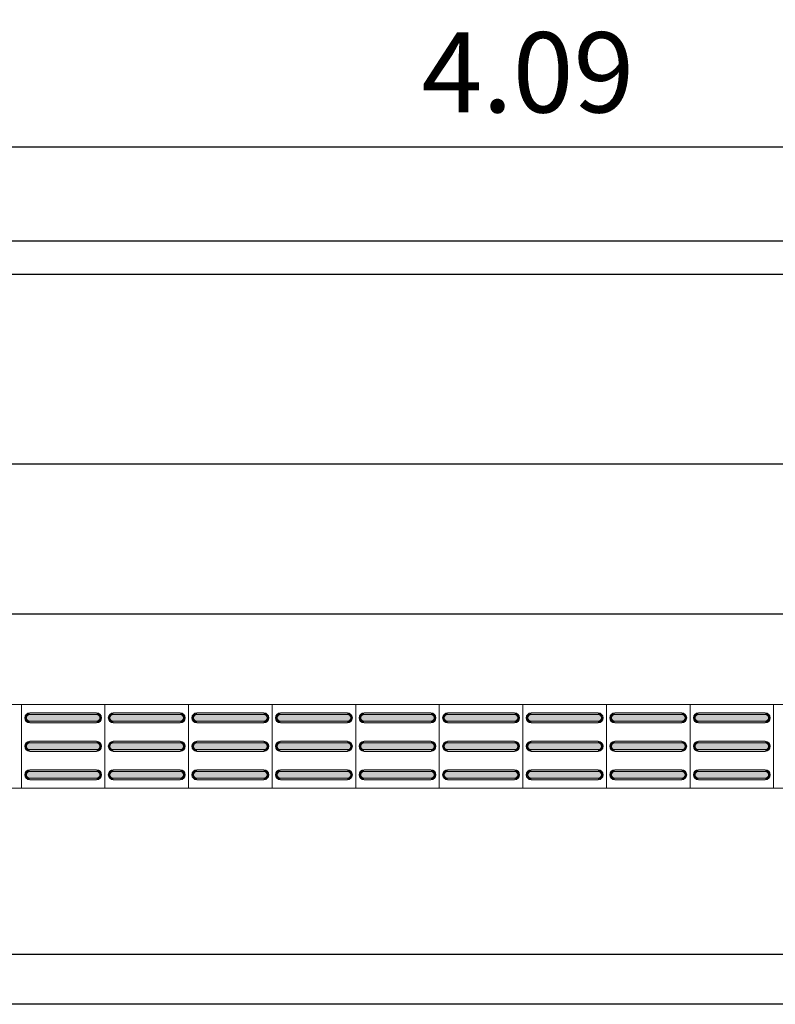
# Model space of a CAD drawing. Units: metres. Extents: x -12124 to -5162, y 1976 to 2645.
# Drawn here: x -10638 to -10636, y 2198 to 2201 of the extents above; entities that cross this region are included whole.
import ezdxf

# ---------------------------------------------------------------- set-up
doc = ezdxf.new("R2010")
doc.units = ezdxf.units.M
doc.layers.add('ARQ_COB_HTC', color=9, linetype='Continuous')
doc.layers.add('RUAS', color=4, linetype='Continuous')
doc.layers.add('Terreno', color=2, linetype='Continuous', lineweight=5)
doc.styles.add('cota100', font='arial.ttf', dxfattribs={"height": 0.24})
doc.dimstyles.new('COTA100', dxfattribs={"dimscale": 0, "dimtxt": 0.24, "dimasz": 0.12, "dimexe": 0.12, "dimexo": 0.4, "dimgap": 0.1, "dimtad": 1, "dimzin": 0, "dimdsep": 46, "dimtxsty": 'cota100', "dimblk1": 'OBLIQUE', "dimblk2": 'OBLIQUE', "dimsah": 1, "dimcen": 0.09, "dimclrd": 1, "dimclre": 1, "dimclrt": 7, "dimadec": 0, "dimazin": 0, "dimtfac": 1.5, "dimtix": 1, "dimtmove": 2, "dimatfit": 3, "dimldrblk": 'OBLIQUE', "dimfxl": 1, "dimtolj": 1, "dimtzin": 0, "dimarcsym": 0})

# ---------------------------------------------------------------- blocks, each defined once
blk = doc.blocks.new('_Oblique')
at = {"color": 0, "linetype": 'ByBlock', "lineweight": -2}
blk.add_line((-0.5, -0.5), (0.5, 0.5), dxfattribs=at)
blk = doc.blocks.new('*D359')
at = {"layer": 'ARQ_COB_HTC', "color": 1, "lineweight": -2, "transparency": 16777216}
for p, q in [((-10638.9167, 2200.5458), (-10638.9167, 2200.5485)), ((-10634.822, 2200.5458), (-10634.822, 2200.5485)), ((-10638.9167, 2200.4285), (-10634.822, 2200.4285))]:
    blk.add_line(p, q, dxfattribs=at)
at = {"layer": 'Defpoints', "color": 0, "transparency": 16777216}
for p in [(-10634.822, 2200.4285), (-10638.9167, 2200.1458), (-10634.822, 2200.1458)]:
    blk.add_point(p, dxfattribs=at)
at = {"layer": 'ARQ_COB_HTC', "color": 1, "lineweight": -2, "transparency": 16777216, "xscale": 0.12, "yscale": 0.12, "zscale": 0.12, "rotation": 180}
blk.add_blockref('_Oblique', (-10638.9167, 2200.4285), dxfattribs=at)
at = {"layer": 'ARQ_COB_HTC', "color": 1, "lineweight": -2, "transparency": 16777216, "xscale": 0.12, "yscale": 0.12, "zscale": 0.12}
blk.add_blockref('_Oblique', (-10634.822, 2200.4285), dxfattribs=at)
at = {"layer": 'ARQ_COB_HTC', "color": 7, "transparency": 16777216, "insert": (-10636.8693, 2200.651), "char_height": 0.24, "attachment_point": 5, "style": 'cota100'}
blk.add_mtext('\\A1;4.09', dxfattribs=at)
blk = doc.blocks.new('*D366')
at = {"layer": 'ARQ_COB_HTC', "color": 1, "lineweight": -2, "transparency": 16777216}
for p, q in [((-10638.9606, 2199.6458), (-10638.9606, 2199.359)), ((-10612.0938, 2199.6458), (-10612.0938, 2199.359)), ((-10612.0938, 2199.479), (-10638.9606, 2199.479))]:
    blk.add_line(p, q, dxfattribs=at)
at = {"layer": 'Defpoints', "color": 0, "transparency": 16777216}
for p in [(-10638.9606, 2200.0458), (-10612.0938, 2200.0458), (-10638.9606, 2199.479)]:
    blk.add_point(p, dxfattribs=at)
at = {"layer": 'ARQ_COB_HTC', "color": 1, "lineweight": -2, "transparency": 16777216, "xscale": 0.12, "yscale": 0.12, "zscale": 0.12, "rotation": 180}
blk.add_blockref('_Oblique', (-10638.9606, 2199.479), dxfattribs=at)
at = {"layer": 'ARQ_COB_HTC', "color": 1, "lineweight": -2, "transparency": 16777216, "xscale": 0.12, "yscale": 0.12, "zscale": 0.12}
blk.add_blockref('_Oblique', (-10612.0938, 2199.479), dxfattribs=at)
at = {"layer": 'ARQ_COB_HTC', "color": 7, "transparency": 16777216, "insert": (-10625.5272, 2199.7015), "char_height": 0.24, "attachment_point": 5, "style": 'cota100'}
blk.add_mtext('\\A1;26.87', dxfattribs=at)

msp = doc.modelspace()

# ---------------------------------------------------------------- hatches: boundary and pattern name
at = {"layer": 'Terreno'}
for points in [[(-10638.35929, 2198.70479), (-10638.35929, 2198.70979), (-10638.36795, 2198.71479), (-10638.36795, 2198.72479), (-10638.35929, 2198.7304), (-10638.35929, 2198.73479), (-10638.37015, 2198.72979), (-10638.37429, 2198.71979), (-10638.36795, 2198.70838)], [(-10638.26366, 2198.70979), (-10638.15929, 2198.70979), (-10638.15063, 2198.71479), (-10638.15063, 2198.72479), (-10638.15929, 2198.72979), (-10638.35929, 2198.72979), (-10638.36795, 2198.72479), (-10638.36795, 2198.71479), (-10638.35929, 2198.70979)], [(-10638.26366, 2198.72979), (-10638.15929, 2198.72979), (-10638.15929, 2198.73479), (-10638.35929, 2198.73479), (-10638.35929, 2198.72979)], [(-10638.15929, 2198.70479), (-10638.14843, 2198.70979), (-10638.14429, 2198.71979), (-10638.15063, 2198.7312), (-10638.15929, 2198.73479), (-10638.15929, 2198.72979), (-10638.15063, 2198.72479), (-10638.15063, 2198.71479), (-10638.15929, 2198.70919)], [(-10638.10929, 2198.70479), (-10638.10929, 2198.70979), (-10638.11795, 2198.71479), (-10638.11795, 2198.72479), (-10638.10929, 2198.7304), (-10638.10929, 2198.73479), (-10638.12015, 2198.72979), (-10638.12429, 2198.71979), (-10638.11795, 2198.70838)], [(-10638.01366, 2198.70979), (-10637.90929, 2198.70979), (-10637.90063, 2198.71479), (-10637.90063, 2198.72479), (-10637.90929, 2198.72979), (-10638.10929, 2198.72979), (-10638.11795, 2198.72479), (-10638.11795, 2198.71479), (-10638.10929, 2198.70979)], [(-10638.01366, 2198.72979), (-10637.90929, 2198.72979), (-10637.90929, 2198.73479), (-10638.10929, 2198.73479), (-10638.10929, 2198.72979)], [(-10637.90929, 2198.70479), (-10637.89843, 2198.70979), (-10637.89429, 2198.71979), (-10637.90063, 2198.7312), (-10637.90929, 2198.73479), (-10637.90929, 2198.72979), (-10637.90063, 2198.72479), (-10637.90063, 2198.71479), (-10637.90929, 2198.70919)], [(-10637.85929, 2198.70479), (-10637.85929, 2198.70979), (-10637.86795, 2198.71479), (-10637.86795, 2198.72479), (-10637.85929, 2198.7304), (-10637.85929, 2198.73479), (-10637.87015, 2198.72979), (-10637.87429, 2198.71979), (-10637.86795, 2198.70838)], [(-10637.76366, 2198.70979), (-10637.65929, 2198.70979), (-10637.65063, 2198.71479), (-10637.65063, 2198.72479), (-10637.65929, 2198.72979), (-10637.85929, 2198.72979), (-10637.86795, 2198.72479), (-10637.86795, 2198.71479), (-10637.85929, 2198.70979)], [(-10637.76366, 2198.72979), (-10637.65929, 2198.72979), (-10637.65929, 2198.73479), (-10637.85929, 2198.73479), (-10637.85929, 2198.72979)], [(-10637.65929, 2198.70479), (-10637.64843, 2198.70979), (-10637.64429, 2198.71979), (-10637.65063, 2198.7312), (-10637.65929, 2198.73479), (-10637.65929, 2198.72979), (-10637.65063, 2198.72479), (-10637.65063, 2198.71479), (-10637.65929, 2198.70919)], [(-10637.60929, 2198.70479), (-10637.60929, 2198.70979), (-10637.61795, 2198.71479), (-10637.61795, 2198.72479), (-10637.60929, 2198.7304), (-10637.60929, 2198.73479), (-10637.62015, 2198.72979), (-10637.62429, 2198.71979), (-10637.61795, 2198.70838)], [(-10637.51366, 2198.70979), (-10637.40929, 2198.70979), (-10637.40063, 2198.71479), (-10637.40063, 2198.72479), (-10637.40929, 2198.72979), (-10637.60929, 2198.72979), (-10637.61795, 2198.72479), (-10637.61795, 2198.71479), (-10637.60929, 2198.70979)], [(-10637.51366, 2198.72979), (-10637.40929, 2198.72979), (-10637.40929, 2198.73479), (-10637.60929, 2198.73479), (-10637.60929, 2198.72979)], [(-10637.40929, 2198.70479), (-10637.39843, 2198.70979), (-10637.39429, 2198.71979), (-10637.40063, 2198.7312), (-10637.40929, 2198.73479), (-10637.40929, 2198.72979), (-10637.40063, 2198.72479), (-10637.40063, 2198.71479), (-10637.40929, 2198.70919)], [(-10637.35929, 2198.70479), (-10637.35929, 2198.70979), (-10637.36795, 2198.71479), (-10637.36795, 2198.72479), (-10637.35929, 2198.7304), (-10637.35929, 2198.73479), (-10637.37015, 2198.72979), (-10637.37429, 2198.71979), (-10637.36795, 2198.70838)], [(-10637.26366, 2198.70979), (-10637.15929, 2198.70979), (-10637.15063, 2198.71479), (-10637.15063, 2198.72479), (-10637.15929, 2198.72979), (-10637.35929, 2198.72979), (-10637.36795, 2198.72479), (-10637.36795, 2198.71479), (-10637.35929, 2198.70979)], [(-10637.26366, 2198.72979), (-10637.15929, 2198.72979), (-10637.15929, 2198.73479), (-10637.35929, 2198.73479), (-10637.35929, 2198.72979)], [(-10637.15929, 2198.70479), (-10637.14843, 2198.70979), (-10637.14429, 2198.71979), (-10637.15063, 2198.7312), (-10637.15929, 2198.73479), (-10637.15929, 2198.72979), (-10637.15063, 2198.72479), (-10637.15063, 2198.71479), (-10637.15929, 2198.70919)], [(-10637.10929, 2198.70479), (-10637.10929, 2198.70979), (-10637.11795, 2198.71479), (-10637.11795, 2198.72479), (-10637.10929, 2198.7304), (-10637.10929, 2198.73479), (-10637.12015, 2198.72979), (-10637.12429, 2198.71979), (-10637.11795, 2198.70838)], [(-10637.01366, 2198.70979), (-10636.90929, 2198.70979), (-10636.90063, 2198.71479), (-10636.90063, 2198.72479), (-10636.90929, 2198.72979), (-10637.10929, 2198.72979), (-10637.11795, 2198.72479), (-10637.11795, 2198.71479), (-10637.10929, 2198.70979)], [(-10637.01366, 2198.72979), (-10636.90929, 2198.72979), (-10636.90929, 2198.73479), (-10637.10929, 2198.73479), (-10637.10929, 2198.72979)], [(-10636.90929, 2198.70479), (-10636.89843, 2198.70979), (-10636.89429, 2198.71979), (-10636.90063, 2198.7312), (-10636.90929, 2198.73479), (-10636.90929, 2198.72979), (-10636.90063, 2198.72479), (-10636.90063, 2198.71479), (-10636.90929, 2198.70919)], [(-10636.85929, 2198.70479), (-10636.85929, 2198.70979), (-10636.86795, 2198.71479), (-10636.86795, 2198.72479), (-10636.85929, 2198.7304), (-10636.85929, 2198.73479), (-10636.87015, 2198.72979), (-10636.87429, 2198.71979), (-10636.86795, 2198.70838)], [(-10636.76366, 2198.70979), (-10636.65929, 2198.70979), (-10636.65063, 2198.71479), (-10636.65063, 2198.72479), (-10636.65929, 2198.72979), (-10636.85929, 2198.72979), (-10636.86795, 2198.72479), (-10636.86795, 2198.71479), (-10636.85929, 2198.70979)], [(-10636.76366, 2198.72979), (-10636.65929, 2198.72979), (-10636.65929, 2198.73479), (-10636.85929, 2198.73479), (-10636.85929, 2198.72979)], [(-10636.65929, 2198.70479), (-10636.64843, 2198.70979), (-10636.64429, 2198.71979), (-10636.65063, 2198.7312), (-10636.65929, 2198.73479), (-10636.65929, 2198.72979), (-10636.65063, 2198.72479), (-10636.65063, 2198.71479), (-10636.65929, 2198.70919)], [(-10636.60929, 2198.70479), (-10636.60929, 2198.70979), (-10636.61795, 2198.71479), (-10636.61795, 2198.72479), (-10636.60929, 2198.7304), (-10636.60929, 2198.73479), (-10636.62015, 2198.72979), (-10636.62429, 2198.71979), (-10636.61795, 2198.70838)], [(-10636.51366, 2198.70979), (-10636.40929, 2198.70979), (-10636.40063, 2198.71479), (-10636.40063, 2198.72479), (-10636.40929, 2198.72979), (-10636.60929, 2198.72979), (-10636.61795, 2198.72479), (-10636.61795, 2198.71479), (-10636.60929, 2198.70979)], [(-10636.51366, 2198.72979), (-10636.40929, 2198.72979), (-10636.40929, 2198.73479), (-10636.60929, 2198.73479), (-10636.60929, 2198.72979)], [(-10636.40929, 2198.70479), (-10636.39843, 2198.70979), (-10636.39429, 2198.71979), (-10636.40063, 2198.7312), (-10636.40929, 2198.73479), (-10636.40929, 2198.72979), (-10636.40063, 2198.72479), (-10636.40063, 2198.71479), (-10636.40929, 2198.70919)], [(-10636.35929, 2198.70479), (-10636.35929, 2198.70979), (-10636.36795, 2198.71479), (-10636.36795, 2198.72479), (-10636.35929, 2198.7304), (-10636.35929, 2198.73479), (-10636.37015, 2198.72979), (-10636.37429, 2198.71979), (-10636.36795, 2198.70838)], [(-10636.26366, 2198.70979), (-10636.15929, 2198.70979), (-10636.15063, 2198.71479), (-10636.15063, 2198.72479), (-10636.15929, 2198.72979), (-10636.35929, 2198.72979), (-10636.36795, 2198.72479), (-10636.36795, 2198.71479), (-10636.35929, 2198.70979)], [(-10636.26366, 2198.72979), (-10636.15929, 2198.72979), (-10636.15929, 2198.73479), (-10636.35929, 2198.73479), (-10636.35929, 2198.72979)], [(-10636.15929, 2198.70479), (-10636.14843, 2198.70979), (-10636.14429, 2198.71979), (-10636.15063, 2198.7312), (-10636.15929, 2198.73479), (-10636.15929, 2198.72979), (-10636.15063, 2198.72479), (-10636.15063, 2198.71479), (-10636.15929, 2198.70919)], [(-10638.26366, 2198.70479), (-10638.15929, 2198.70479), (-10638.15929, 2198.70979), (-10638.35929, 2198.70979), (-10638.35929, 2198.70479)], [(-10638.01366, 2198.70479), (-10637.90929, 2198.70479), (-10637.90929, 2198.70979), (-10638.10929, 2198.70979), (-10638.10929, 2198.70479)], [(-10637.76366, 2198.70479), (-10637.65929, 2198.70479), (-10637.65929, 2198.70979), (-10637.85929, 2198.70979), (-10637.85929, 2198.70479)], [(-10637.51366, 2198.70479), (-10637.40929, 2198.70479), (-10637.40929, 2198.70979), (-10637.60929, 2198.70979), (-10637.60929, 2198.70479)], [(-10637.26366, 2198.70479), (-10637.15929, 2198.70479), (-10637.15929, 2198.70979), (-10637.35929, 2198.70979), (-10637.35929, 2198.70479)], [(-10637.01366, 2198.70479), (-10636.90929, 2198.70479), (-10636.90929, 2198.70979), (-10637.10929, 2198.70979), (-10637.10929, 2198.70479)], [(-10636.76366, 2198.70479), (-10636.65929, 2198.70479), (-10636.65929, 2198.70979), (-10636.85929, 2198.70979), (-10636.85929, 2198.70479)], [(-10636.51366, 2198.70479), (-10636.40929, 2198.70479), (-10636.40929, 2198.70979), (-10636.60929, 2198.70979), (-10636.60929, 2198.70479)], [(-10636.26366, 2198.70479), (-10636.15929, 2198.70479), (-10636.15929, 2198.70979), (-10636.35929, 2198.70979), (-10636.35929, 2198.70479)], [(-10638.35929, 2198.61979), (-10638.35929, 2198.62479), (-10638.36795, 2198.62979), (-10638.36795, 2198.63979), (-10638.35929, 2198.6454), (-10638.35929, 2198.64979), (-10638.37015, 2198.64479), (-10638.37429, 2198.63479), (-10638.36795, 2198.62338)], [(-10638.26366, 2198.62479), (-10638.15929, 2198.62479), (-10638.15063, 2198.62979), (-10638.15063, 2198.63979), (-10638.15929, 2198.64479), (-10638.35929, 2198.64479), (-10638.36795, 2198.63979), (-10638.36795, 2198.62979), (-10638.35929, 2198.62479)], [(-10638.15929, 2198.64479), (-10638.15929, 2198.64979), (-10638.35929, 2198.64979), (-10638.35929, 2198.64479), (-10638.26366, 2198.64479)], [(-10638.15929, 2198.61979), (-10638.14843, 2198.62479), (-10638.14429, 2198.63479), (-10638.15063, 2198.6462), (-10638.15929, 2198.64979), (-10638.15929, 2198.64479), (-10638.15063, 2198.63979), (-10638.15063, 2198.62979), (-10638.15929, 2198.62419)], [(-10638.10929, 2198.61979), (-10638.10929, 2198.62479), (-10638.11795, 2198.62979), (-10638.11795, 2198.63979), (-10638.10929, 2198.6454), (-10638.10929, 2198.64979), (-10638.12015, 2198.64479), (-10638.12429, 2198.63479), (-10638.11795, 2198.62338)], [(-10638.01366, 2198.62479), (-10637.90929, 2198.62479), (-10637.90063, 2198.62979), (-10637.90063, 2198.63979), (-10637.90929, 2198.64479), (-10638.10929, 2198.64479), (-10638.11795, 2198.63979), (-10638.11795, 2198.62979), (-10638.10929, 2198.62479)], [(-10637.90929, 2198.64479), (-10637.90929, 2198.64979), (-10638.10929, 2198.64979), (-10638.10929, 2198.64479), (-10638.01366, 2198.64479)], [(-10637.90929, 2198.61979), (-10637.89843, 2198.62479), (-10637.89429, 2198.63479), (-10637.90063, 2198.6462), (-10637.90929, 2198.64979), (-10637.90929, 2198.64479), (-10637.90063, 2198.63979), (-10637.90063, 2198.62979), (-10637.90929, 2198.62419)], [(-10637.85929, 2198.61979), (-10637.85929, 2198.62479), (-10637.86795, 2198.62979), (-10637.86795, 2198.63979), (-10637.85929, 2198.6454), (-10637.85929, 2198.64979), (-10637.87015, 2198.64479), (-10637.87429, 2198.63479), (-10637.86795, 2198.62338)], [(-10637.76366, 2198.62479), (-10637.65929, 2198.62479), (-10637.65063, 2198.62979), (-10637.65063, 2198.63979), (-10637.65929, 2198.64479), (-10637.85929, 2198.64479), (-10637.86795, 2198.63979), (-10637.86795, 2198.62979), (-10637.85929, 2198.62479)], [(-10637.65929, 2198.64479), (-10637.65929, 2198.64979), (-10637.85929, 2198.64979), (-10637.85929, 2198.64479), (-10637.76366, 2198.64479)], [(-10637.65929, 2198.61979), (-10637.64843, 2198.62479), (-10637.64429, 2198.63479), (-10637.65063, 2198.6462), (-10637.65929, 2198.64979), (-10637.65929, 2198.64479), (-10637.65063, 2198.63979), (-10637.65063, 2198.62979), (-10637.65929, 2198.62419)], [(-10637.60929, 2198.61979), (-10637.60929, 2198.62479), (-10637.61795, 2198.62979), (-10637.61795, 2198.63979), (-10637.60929, 2198.6454), (-10637.60929, 2198.64979), (-10637.62015, 2198.64479), (-10637.62429, 2198.63479), (-10637.61795, 2198.62338)], [(-10637.51366, 2198.62479), (-10637.40929, 2198.62479), (-10637.40063, 2198.62979), (-10637.40063, 2198.63979), (-10637.40929, 2198.64479), (-10637.60929, 2198.64479), (-10637.61795, 2198.63979), (-10637.61795, 2198.62979), (-10637.60929, 2198.62479)], [(-10637.40929, 2198.64479), (-10637.40929, 2198.64979), (-10637.60929, 2198.64979), (-10637.60929, 2198.64479), (-10637.51366, 2198.64479)], [(-10637.40929, 2198.61979), (-10637.39843, 2198.62479), (-10637.39429, 2198.63479), (-10637.40063, 2198.6462), (-10637.40929, 2198.64979), (-10637.40929, 2198.64479), (-10637.40063, 2198.63979), (-10637.40063, 2198.62979), (-10637.40929, 2198.62419)], [(-10637.35929, 2198.61979), (-10637.35929, 2198.62479), (-10637.36795, 2198.62979), (-10637.36795, 2198.63979), (-10637.35929, 2198.6454), (-10637.35929, 2198.64979), (-10637.37015, 2198.64479), (-10637.37429, 2198.63479), (-10637.36795, 2198.62338)], [(-10637.26366, 2198.62479), (-10637.15929, 2198.62479), (-10637.15063, 2198.62979), (-10637.15063, 2198.63979), (-10637.15929, 2198.64479), (-10637.35929, 2198.64479), (-10637.36795, 2198.63979), (-10637.36795, 2198.62979), (-10637.35929, 2198.62479)], [(-10637.15929, 2198.64479), (-10637.15929, 2198.64979), (-10637.35929, 2198.64979), (-10637.35929, 2198.64479), (-10637.26366, 2198.64479)], [(-10637.15929, 2198.61979), (-10637.14843, 2198.62479), (-10637.14429, 2198.63479), (-10637.15063, 2198.6462), (-10637.15929, 2198.64979), (-10637.15929, 2198.64479), (-10637.15063, 2198.63979), (-10637.15063, 2198.62979), (-10637.15929, 2198.62419)], [(-10637.10929, 2198.61979), (-10637.10929, 2198.62479), (-10637.11795, 2198.62979), (-10637.11795, 2198.63979), (-10637.10929, 2198.6454), (-10637.10929, 2198.64979), (-10637.12015, 2198.64479), (-10637.12429, 2198.63479), (-10637.11795, 2198.62338)], [(-10637.01366, 2198.62479), (-10636.90929, 2198.62479), (-10636.90063, 2198.62979), (-10636.90063, 2198.63979), (-10636.90929, 2198.64479), (-10637.10929, 2198.64479), (-10637.11795, 2198.63979), (-10637.11795, 2198.62979), (-10637.10929, 2198.62479)], [(-10636.90929, 2198.64479), (-10636.90929, 2198.64979), (-10637.10929, 2198.64979), (-10637.10929, 2198.64479), (-10637.01366, 2198.64479)], [(-10636.90929, 2198.61979), (-10636.89843, 2198.62479), (-10636.89429, 2198.63479), (-10636.90063, 2198.6462), (-10636.90929, 2198.64979), (-10636.90929, 2198.64479), (-10636.90063, 2198.63979), (-10636.90063, 2198.62979), (-10636.90929, 2198.62419)], [(-10636.85929, 2198.61979), (-10636.85929, 2198.62479), (-10636.86795, 2198.62979), (-10636.86795, 2198.63979), (-10636.85929, 2198.6454), (-10636.85929, 2198.64979), (-10636.87015, 2198.64479), (-10636.87429, 2198.63479), (-10636.86795, 2198.62338)], [(-10636.76366, 2198.62479), (-10636.65929, 2198.62479), (-10636.65063, 2198.62979), (-10636.65063, 2198.63979), (-10636.65929, 2198.64479), (-10636.85929, 2198.64479), (-10636.86795, 2198.63979), (-10636.86795, 2198.62979), (-10636.85929, 2198.62479)], [(-10636.65929, 2198.64479), (-10636.65929, 2198.64979), (-10636.85929, 2198.64979), (-10636.85929, 2198.64479), (-10636.76366, 2198.64479)], [(-10636.65929, 2198.61979), (-10636.64843, 2198.62479), (-10636.64429, 2198.63479), (-10636.65063, 2198.6462), (-10636.65929, 2198.64979), (-10636.65929, 2198.64479), (-10636.65063, 2198.63979), (-10636.65063, 2198.62979), (-10636.65929, 2198.62419)], [(-10636.60929, 2198.61979), (-10636.60929, 2198.62479), (-10636.61795, 2198.62979), (-10636.61795, 2198.63979), (-10636.60929, 2198.6454), (-10636.60929, 2198.64979), (-10636.62015, 2198.64479), (-10636.62429, 2198.63479), (-10636.61795, 2198.62338)], [(-10636.51366, 2198.62479), (-10636.40929, 2198.62479), (-10636.40063, 2198.62979), (-10636.40063, 2198.63979), (-10636.40929, 2198.64479), (-10636.60929, 2198.64479), (-10636.61795, 2198.63979), (-10636.61795, 2198.62979), (-10636.60929, 2198.62479)], [(-10636.40929, 2198.64479), (-10636.40929, 2198.64979), (-10636.60929, 2198.64979), (-10636.60929, 2198.64479), (-10636.51366, 2198.64479)], [(-10636.40929, 2198.61979), (-10636.39843, 2198.62479), (-10636.39429, 2198.63479), (-10636.40063, 2198.6462), (-10636.40929, 2198.64979), (-10636.40929, 2198.64479), (-10636.40063, 2198.63979), (-10636.40063, 2198.62979), (-10636.40929, 2198.62419)], [(-10636.35929, 2198.61979), (-10636.35929, 2198.62479), (-10636.36795, 2198.62979), (-10636.36795, 2198.63979), (-10636.35929, 2198.6454), (-10636.35929, 2198.64979), (-10636.37015, 2198.64479), (-10636.37429, 2198.63479), (-10636.36795, 2198.62338)], [(-10636.26366, 2198.62479), (-10636.15929, 2198.62479), (-10636.15063, 2198.62979), (-10636.15063, 2198.63979), (-10636.15929, 2198.64479), (-10636.35929, 2198.64479), (-10636.36795, 2198.63979), (-10636.36795, 2198.62979), (-10636.35929, 2198.62479)], [(-10636.15929, 2198.64479), (-10636.15929, 2198.64979), (-10636.35929, 2198.64979), (-10636.35929, 2198.64479), (-10636.26366, 2198.64479)], [(-10636.15929, 2198.61979), (-10636.14843, 2198.62479), (-10636.14429, 2198.63479), (-10636.15063, 2198.6462), (-10636.15929, 2198.64979), (-10636.15929, 2198.64479), (-10636.15063, 2198.63979), (-10636.15063, 2198.62979), (-10636.15929, 2198.62419)], [(-10638.35929, 2198.61979), (-10638.15929, 2198.61979), (-10638.15929, 2198.62479), (-10638.35929, 2198.62479)], [(-10638.10929, 2198.61979), (-10637.90929, 2198.61979), (-10637.90929, 2198.62479), (-10638.10929, 2198.62479)], [(-10637.85929, 2198.61979), (-10637.65929, 2198.61979), (-10637.65929, 2198.62479), (-10637.85929, 2198.62479)], [(-10637.60929, 2198.61979), (-10637.40929, 2198.61979), (-10637.40929, 2198.62479), (-10637.60929, 2198.62479)], [(-10637.35929, 2198.61979), (-10637.15929, 2198.61979), (-10637.15929, 2198.62479), (-10637.35929, 2198.62479)], [(-10637.10929, 2198.61979), (-10636.90929, 2198.61979), (-10636.90929, 2198.62479), (-10637.10929, 2198.62479)], [(-10636.85929, 2198.61979), (-10636.65929, 2198.61979), (-10636.65929, 2198.62479), (-10636.85929, 2198.62479)], [(-10636.60929, 2198.61979), (-10636.40929, 2198.61979), (-10636.40929, 2198.62479), (-10636.60929, 2198.62479)], [(-10636.35929, 2198.61979), (-10636.15929, 2198.61979), (-10636.15929, 2198.62479), (-10636.35929, 2198.62479)], [(-10638.35929, 2198.53479), (-10638.35929, 2198.53979), (-10638.36795, 2198.54479), (-10638.36795, 2198.55479), (-10638.35929, 2198.5604), (-10638.35929, 2198.56479), (-10638.37015, 2198.55979), (-10638.37429, 2198.54979), (-10638.36795, 2198.53838)], [(-10638.15929, 2198.53979), (-10638.15063, 2198.54479), (-10638.15063, 2198.55479), (-10638.15929, 2198.55979), (-10638.35929, 2198.55979), (-10638.36795, 2198.55479), (-10638.36795, 2198.54479), (-10638.35929, 2198.53979), (-10638.26366, 2198.53979)], [(-10638.15929, 2198.55979), (-10638.15929, 2198.56479), (-10638.35929, 2198.56479), (-10638.35929, 2198.55979), (-10638.26366, 2198.55979)], [(-10638.26366, 2198.53479), (-10638.15929, 2198.53479), (-10638.15929, 2198.53979), (-10638.35929, 2198.53979), (-10638.35929, 2198.53479)], [(-10638.15929, 2198.53479), (-10638.14843, 2198.53979), (-10638.14429, 2198.54979), (-10638.15063, 2198.5612), (-10638.15929, 2198.56479), (-10638.15929, 2198.55979), (-10638.15063, 2198.55479), (-10638.15063, 2198.54479), (-10638.15929, 2198.53919)], [(-10638.10929, 2198.53479), (-10638.10929, 2198.53979), (-10638.11795, 2198.54479), (-10638.11795, 2198.55479), (-10638.10929, 2198.5604), (-10638.10929, 2198.56479), (-10638.12015, 2198.55979), (-10638.12429, 2198.54979), (-10638.11795, 2198.53838)], [(-10637.90929, 2198.53979), (-10637.90063, 2198.54479), (-10637.90063, 2198.55479), (-10637.90929, 2198.55979), (-10638.10929, 2198.55979), (-10638.11795, 2198.55479), (-10638.11795, 2198.54479), (-10638.10929, 2198.53979), (-10638.01366, 2198.53979)], [(-10637.90929, 2198.55979), (-10637.90929, 2198.56479), (-10638.10929, 2198.56479), (-10638.10929, 2198.55979), (-10638.01366, 2198.55979)], [(-10638.01366, 2198.53479), (-10637.90929, 2198.53479), (-10637.90929, 2198.53979), (-10638.10929, 2198.53979), (-10638.10929, 2198.53479)], [(-10637.90929, 2198.53479), (-10637.89843, 2198.53979), (-10637.89429, 2198.54979), (-10637.90063, 2198.5612), (-10637.90929, 2198.56479), (-10637.90929, 2198.55979), (-10637.90063, 2198.55479), (-10637.90063, 2198.54479), (-10637.90929, 2198.53919)], [(-10637.85929, 2198.53479), (-10637.85929, 2198.53979), (-10637.86795, 2198.54479), (-10637.86795, 2198.55479), (-10637.85929, 2198.5604), (-10637.85929, 2198.56479), (-10637.87015, 2198.55979), (-10637.87429, 2198.54979), (-10637.86795, 2198.53838)], [(-10637.65929, 2198.53979), (-10637.65063, 2198.54479), (-10637.65063, 2198.55479), (-10637.65929, 2198.55979), (-10637.85929, 2198.55979), (-10637.86795, 2198.55479), (-10637.86795, 2198.54479), (-10637.85929, 2198.53979), (-10637.76366, 2198.53979)], [(-10637.65929, 2198.55979), (-10637.65929, 2198.56479), (-10637.85929, 2198.56479), (-10637.85929, 2198.55979), (-10637.76366, 2198.55979)], [(-10637.76366, 2198.53479), (-10637.65929, 2198.53479), (-10637.65929, 2198.53979), (-10637.85929, 2198.53979), (-10637.85929, 2198.53479)], [(-10637.65929, 2198.53479), (-10637.64843, 2198.53979), (-10637.64429, 2198.54979), (-10637.65063, 2198.5612), (-10637.65929, 2198.56479), (-10637.65929, 2198.55979), (-10637.65063, 2198.55479), (-10637.65063, 2198.54479), (-10637.65929, 2198.53919)], [(-10637.60929, 2198.53479), (-10637.60929, 2198.53979), (-10637.61795, 2198.54479), (-10637.61795, 2198.55479), (-10637.60929, 2198.5604), (-10637.60929, 2198.56479), (-10637.62015, 2198.55979), (-10637.62429, 2198.54979), (-10637.61795, 2198.53838)], [(-10637.40929, 2198.53979), (-10637.40063, 2198.54479), (-10637.40063, 2198.55479), (-10637.40929, 2198.55979), (-10637.60929, 2198.55979), (-10637.61795, 2198.55479), (-10637.61795, 2198.54479), (-10637.60929, 2198.53979), (-10637.51366, 2198.53979)], [(-10637.40929, 2198.55979), (-10637.40929, 2198.56479), (-10637.60929, 2198.56479), (-10637.60929, 2198.55979), (-10637.51366, 2198.55979)], [(-10637.51366, 2198.53479), (-10637.40929, 2198.53479), (-10637.40929, 2198.53979), (-10637.60929, 2198.53979), (-10637.60929, 2198.53479)], [(-10637.40929, 2198.53479), (-10637.39843, 2198.53979), (-10637.39429, 2198.54979), (-10637.40063, 2198.5612), (-10637.40929, 2198.56479), (-10637.40929, 2198.55979), (-10637.40063, 2198.55479), (-10637.40063, 2198.54479), (-10637.40929, 2198.53919)], [(-10637.35929, 2198.53479), (-10637.35929, 2198.53979), (-10637.36795, 2198.54479), (-10637.36795, 2198.55479), (-10637.35929, 2198.5604), (-10637.35929, 2198.56479), (-10637.37015, 2198.55979), (-10637.37429, 2198.54979), (-10637.36795, 2198.53838)], [(-10637.15929, 2198.53979), (-10637.15063, 2198.54479), (-10637.15063, 2198.55479), (-10637.15929, 2198.55979), (-10637.35929, 2198.55979), (-10637.36795, 2198.55479), (-10637.36795, 2198.54479), (-10637.35929, 2198.53979), (-10637.26366, 2198.53979)], [(-10637.15929, 2198.55979), (-10637.15929, 2198.56479), (-10637.35929, 2198.56479), (-10637.35929, 2198.55979), (-10637.26366, 2198.55979)], [(-10637.26366, 2198.53479), (-10637.15929, 2198.53479), (-10637.15929, 2198.53979), (-10637.35929, 2198.53979), (-10637.35929, 2198.53479)], [(-10637.15929, 2198.53479), (-10637.14843, 2198.53979), (-10637.14429, 2198.54979), (-10637.15063, 2198.5612), (-10637.15929, 2198.56479), (-10637.15929, 2198.55979), (-10637.15063, 2198.55479), (-10637.15063, 2198.54479), (-10637.15929, 2198.53919)], [(-10637.10929, 2198.53479), (-10637.10929, 2198.53979), (-10637.11795, 2198.54479), (-10637.11795, 2198.55479), (-10637.10929, 2198.5604), (-10637.10929, 2198.56479), (-10637.12015, 2198.55979), (-10637.12429, 2198.54979), (-10637.11795, 2198.53838)], [(-10636.90929, 2198.53979), (-10636.90063, 2198.54479), (-10636.90063, 2198.55479), (-10636.90929, 2198.55979), (-10637.10929, 2198.55979), (-10637.11795, 2198.55479), (-10637.11795, 2198.54479), (-10637.10929, 2198.53979), (-10637.01366, 2198.53979)], [(-10636.90929, 2198.55979), (-10636.90929, 2198.56479), (-10637.10929, 2198.56479), (-10637.10929, 2198.55979), (-10637.01366, 2198.55979)], [(-10637.01366, 2198.53479), (-10636.90929, 2198.53479), (-10636.90929, 2198.53979), (-10637.10929, 2198.53979), (-10637.10929, 2198.53479)], [(-10636.90929, 2198.53479), (-10636.89843, 2198.53979), (-10636.89429, 2198.54979), (-10636.90063, 2198.5612), (-10636.90929, 2198.56479), (-10636.90929, 2198.55979), (-10636.90063, 2198.55479), (-10636.90063, 2198.54479), (-10636.90929, 2198.53919)], [(-10636.85929, 2198.53479), (-10636.85929, 2198.53979), (-10636.86795, 2198.54479), (-10636.86795, 2198.55479), (-10636.85929, 2198.5604), (-10636.85929, 2198.56479), (-10636.87015, 2198.55979), (-10636.87429, 2198.54979), (-10636.86795, 2198.53838)], [(-10636.65929, 2198.53979), (-10636.65063, 2198.54479), (-10636.65063, 2198.55479), (-10636.65929, 2198.55979), (-10636.85929, 2198.55979), (-10636.86795, 2198.55479), (-10636.86795, 2198.54479), (-10636.85929, 2198.53979), (-10636.76366, 2198.53979)], [(-10636.65929, 2198.55979), (-10636.65929, 2198.56479), (-10636.85929, 2198.56479), (-10636.85929, 2198.55979), (-10636.76366, 2198.55979)], [(-10636.76366, 2198.53479), (-10636.65929, 2198.53479), (-10636.65929, 2198.53979), (-10636.85929, 2198.53979), (-10636.85929, 2198.53479)], [(-10636.65929, 2198.53479), (-10636.64843, 2198.53979), (-10636.64429, 2198.54979), (-10636.65063, 2198.5612), (-10636.65929, 2198.56479), (-10636.65929, 2198.55979), (-10636.65063, 2198.55479), (-10636.65063, 2198.54479), (-10636.65929, 2198.53919)], [(-10636.60929, 2198.53479), (-10636.60929, 2198.53979), (-10636.61795, 2198.54479), (-10636.61795, 2198.55479), (-10636.60929, 2198.5604), (-10636.60929, 2198.56479), (-10636.62015, 2198.55979), (-10636.62429, 2198.54979), (-10636.61795, 2198.53838)], [(-10636.40929, 2198.53979), (-10636.40063, 2198.54479), (-10636.40063, 2198.55479), (-10636.40929, 2198.55979), (-10636.60929, 2198.55979), (-10636.61795, 2198.55479), (-10636.61795, 2198.54479), (-10636.60929, 2198.53979), (-10636.51366, 2198.53979)], [(-10636.40929, 2198.55979), (-10636.40929, 2198.56479), (-10636.60929, 2198.56479), (-10636.60929, 2198.55979), (-10636.51366, 2198.55979)], [(-10636.51366, 2198.53479), (-10636.40929, 2198.53479), (-10636.40929, 2198.53979), (-10636.60929, 2198.53979), (-10636.60929, 2198.53479)], [(-10636.40929, 2198.53479), (-10636.39843, 2198.53979), (-10636.39429, 2198.54979), (-10636.40063, 2198.5612), (-10636.40929, 2198.56479), (-10636.40929, 2198.55979), (-10636.40063, 2198.55479), (-10636.40063, 2198.54479), (-10636.40929, 2198.53919)], [(-10636.35929, 2198.53479), (-10636.35929, 2198.53979), (-10636.36795, 2198.54479), (-10636.36795, 2198.55479), (-10636.35929, 2198.5604), (-10636.35929, 2198.56479), (-10636.37015, 2198.55979), (-10636.37429, 2198.54979), (-10636.36795, 2198.53838)], [(-10636.15929, 2198.53979), (-10636.15063, 2198.54479), (-10636.15063, 2198.55479), (-10636.15929, 2198.55979), (-10636.35929, 2198.55979), (-10636.36795, 2198.55479), (-10636.36795, 2198.54479), (-10636.35929, 2198.53979), (-10636.26366, 2198.53979)], [(-10636.15929, 2198.55979), (-10636.15929, 2198.56479), (-10636.35929, 2198.56479), (-10636.35929, 2198.55979), (-10636.26366, 2198.55979)], [(-10636.26366, 2198.53479), (-10636.15929, 2198.53479), (-10636.15929, 2198.53979), (-10636.35929, 2198.53979), (-10636.35929, 2198.53479)], [(-10636.15929, 2198.53479), (-10636.14843, 2198.53979), (-10636.14429, 2198.54979), (-10636.15063, 2198.5612), (-10636.15929, 2198.56479), (-10636.15929, 2198.55979), (-10636.15063, 2198.55479), (-10636.15063, 2198.54479), (-10636.15929, 2198.53919)]]:
    msp.add_hatch(color=256, dxfattribs=at).paths.add_polyline_path(points)

# ---------------------------------------------------------------- linework, layer by layer
at = {"layer": 'ARQ_COB_HTC', "color": 7, "true_color": 0xffffff}
msp.add_line((-10603.05366, 2199.02983), (-10672.68662, 2199.02983), dxfattribs=at)
at = {"layer": 'RUAS', "ltscale": 1000}
for p, q in [((-10612.15217, 2200.14577), (-10638.91667, 2200.14577)), ((-10612.09378, 2200.04577), (-10638.9606, 2200.04577))]:
    msp.add_line(p, q, dxfattribs=at)
at = {"layer": 'RUAS'}
for p, q in [((-10639.21337, 2198.01303), (-10609.24828, 2198.01303)), ((-10609.25157, 2197.86306), (-10639.21337, 2197.86303))]:
    msp.add_line(p, q, dxfattribs=at)
at = {"layer": 'Terreno'}
for p, q in [((-10638.38429, 2198.75979), (-10638.63429, 2198.75979)), ((-10638.38429, 2198.50979), (-10638.38429, 2198.75979)), ((-10638.13429, 2198.75979), (-10638.38429, 2198.75979)), ((-10638.38429, 2198.50979), (-10638.38429, 2198.75979)), ((-10638.13429, 2198.50979), (-10638.13429, 2198.75979)), ((-10637.88429, 2198.75979), (-10638.13429, 2198.75979)), ((-10638.13429, 2198.75979), (-10638.13429, 2198.50979)), ((-10637.88429, 2198.50979), (-10637.88429, 2198.75979)), ((-10637.63429, 2198.75979), (-10637.88429, 2198.75979)), ((-10637.88429, 2198.75979), (-10637.88429, 2198.50979)), ((-10637.88429, 2198.50979), (-10637.88429, 2198.75979)), ((-10637.63429, 2198.50979), (-10637.63429, 2198.75979)), ((-10637.38429, 2198.75979), (-10637.63429, 2198.75979)), ((-10637.63429, 2198.75979), (-10637.63429, 2198.50979)), ((-10637.38429, 2198.50979), (-10637.38429, 2198.75979)), ((-10637.13429, 2198.75979), (-10637.38429, 2198.75979)), ((-10637.38429, 2198.50979), (-10637.38429, 2198.75979)), ((-10637.13429, 2198.50979), (-10637.13429, 2198.75979)), ((-10636.88429, 2198.75979), (-10637.13429, 2198.75979)), ((-10637.13429, 2198.75979), (-10637.13429, 2198.50979)), ((-10636.88429, 2198.50979), (-10636.88429, 2198.75979)), ((-10636.63429, 2198.75979), (-10636.88429, 2198.75979)), ((-10636.88429, 2198.50979), (-10636.88429, 2198.75979)), ((-10636.63429, 2198.50979), (-10636.63429, 2198.75979)), ((-10636.38429, 2198.75979), (-10636.63429, 2198.75979)), ((-10636.63429, 2198.75979), (-10636.63429, 2198.50979)), ((-10636.38429, 2198.50979), (-10636.38429, 2198.75979)), ((-10636.13429, 2198.75979), (-10636.38429, 2198.75979)), ((-10636.38429, 2198.75979), (-10636.38429, 2198.50979)), ((-10636.38429, 2198.50979), (-10636.38429, 2198.75979)), ((-10636.13429, 2198.50979), (-10636.13429, 2198.75979)), ((-10635.88429, 2198.75979), (-10636.13429, 2198.75979)), ((-10636.13429, 2198.75979), (-10636.13429, 2198.50979)), ((-10638.35929, 2198.73479), (-10638.15929, 2198.73479)), ((-10638.15929, 2198.72979), (-10638.35929, 2198.72979)), ((-10638.10929, 2198.73479), (-10637.90929, 2198.73479)), ((-10637.90929, 2198.72979), (-10638.10929, 2198.72979)), ((-10637.85929, 2198.73479), (-10637.65929, 2198.73479)), ((-10637.65929, 2198.72979), (-10637.85929, 2198.72979)), ((-10637.60929, 2198.73479), (-10637.40929, 2198.73479)), ((-10637.40929, 2198.72979), (-10637.60929, 2198.72979)), ((-10637.35929, 2198.73479), (-10637.15929, 2198.73479)), ((-10637.15929, 2198.72979), (-10637.35929, 2198.72979)), ((-10637.10929, 2198.73479), (-10636.90929, 2198.73479)), ((-10636.90929, 2198.72979), (-10637.10929, 2198.72979)), ((-10636.85929, 2198.73479), (-10636.65929, 2198.73479)), ((-10636.65929, 2198.72979), (-10636.85929, 2198.72979)), ((-10636.60929, 2198.73479), (-10636.40929, 2198.73479)), ((-10636.40929, 2198.72979), (-10636.60929, 2198.72979)), ((-10636.35929, 2198.73479), (-10636.15929, 2198.73479)), ((-10636.15929, 2198.72979), (-10636.35929, 2198.72979)), ((-10638.35929, 2198.70979), (-10638.15929, 2198.70979)), ((-10638.15929, 2198.70479), (-10638.35929, 2198.70479)), ((-10638.10929, 2198.70979), (-10637.90929, 2198.70979)), ((-10637.90929, 2198.70479), (-10638.10929, 2198.70479)), ((-10637.85929, 2198.70979), (-10637.65929, 2198.70979)), ((-10637.65929, 2198.70479), (-10637.85929, 2198.70479)), ((-10637.60929, 2198.70979), (-10637.40929, 2198.70979)), ((-10637.40929, 2198.70479), (-10637.60929, 2198.70479)), ((-10637.35929, 2198.70979), (-10637.15929, 2198.70979)), ((-10637.15929, 2198.70479), (-10637.35929, 2198.70479)), ((-10637.10929, 2198.70979), (-10636.90929, 2198.70979)), ((-10636.90929, 2198.70479), (-10637.10929, 2198.70479)), ((-10636.85929, 2198.70979), (-10636.65929, 2198.70979)), ((-10636.65929, 2198.70479), (-10636.85929, 2198.70479)), ((-10636.60929, 2198.70979), (-10636.40929, 2198.70979)), ((-10636.40929, 2198.70479), (-10636.60929, 2198.70479)), ((-10636.35929, 2198.70979), (-10636.15929, 2198.70979)), ((-10636.15929, 2198.70479), (-10636.35929, 2198.70479)), ((-10638.35929, 2198.64979), (-10638.15929, 2198.64979)), ((-10638.15929, 2198.64479), (-10638.35929, 2198.64479)), ((-10638.10929, 2198.64979), (-10637.90929, 2198.64979)), ((-10637.90929, 2198.64479), (-10638.10929, 2198.64479)), ((-10637.85929, 2198.64979), (-10637.65929, 2198.64979)), ((-10637.65929, 2198.64479), (-10637.85929, 2198.64479)), ((-10637.60929, 2198.64979), (-10637.40929, 2198.64979)), ((-10637.40929, 2198.64479), (-10637.60929, 2198.64479)), ((-10637.35929, 2198.64979), (-10637.15929, 2198.64979)), ((-10637.15929, 2198.64479), (-10637.35929, 2198.64479)), ((-10637.10929, 2198.64979), (-10636.90929, 2198.64979)), ((-10636.90929, 2198.64479), (-10637.10929, 2198.64479)), ((-10636.85929, 2198.64979), (-10636.65929, 2198.64979)), ((-10636.65929, 2198.64479), (-10636.85929, 2198.64479)), ((-10636.60929, 2198.64979), (-10636.40929, 2198.64979)), ((-10636.40929, 2198.64479), (-10636.60929, 2198.64479)), ((-10636.35929, 2198.64979), (-10636.15929, 2198.64979)), ((-10636.15929, 2198.64479), (-10636.35929, 2198.64479)), ((-10638.35929, 2198.62479), (-10638.15929, 2198.62479)), ((-10638.15929, 2198.61979), (-10638.35929, 2198.61979)), ((-10638.10929, 2198.62479), (-10637.90929, 2198.62479)), ((-10637.90929, 2198.61979), (-10638.10929, 2198.61979)), ((-10637.85929, 2198.62479), (-10637.65929, 2198.62479)), ((-10637.65929, 2198.61979), (-10637.85929, 2198.61979)), ((-10637.60929, 2198.62479), (-10637.40929, 2198.62479)), ((-10637.40929, 2198.61979), (-10637.60929, 2198.61979)), ((-10637.35929, 2198.62479), (-10637.15929, 2198.62479)), ((-10637.15929, 2198.61979), (-10637.35929, 2198.61979)), ((-10637.10929, 2198.62479), (-10636.90929, 2198.62479)), ((-10636.90929, 2198.61979), (-10637.10929, 2198.61979)), ((-10636.85929, 2198.62479), (-10636.65929, 2198.62479)), ((-10636.65929, 2198.61979), (-10636.85929, 2198.61979)), ((-10636.60929, 2198.62479), (-10636.40929, 2198.62479)), ((-10636.40929, 2198.61979), (-10636.60929, 2198.61979)), ((-10636.35929, 2198.62479), (-10636.15929, 2198.62479)), ((-10636.15929, 2198.61979), (-10636.35929, 2198.61979)), ((-10638.35929, 2198.56479), (-10638.15929, 2198.56479)), ((-10638.15929, 2198.55979), (-10638.35929, 2198.55979)), ((-10638.35929, 2198.53979), (-10638.15929, 2198.53979)), ((-10638.10929, 2198.56479), (-10637.90929, 2198.56479)), ((-10637.90929, 2198.55979), (-10638.10929, 2198.55979)), ((-10638.10929, 2198.53979), (-10637.90929, 2198.53979)), ((-10637.85929, 2198.56479), (-10637.65929, 2198.56479)), ((-10637.65929, 2198.55979), (-10637.85929, 2198.55979)), ((-10637.85929, 2198.53979), (-10637.65929, 2198.53979)), ((-10637.60929, 2198.56479), (-10637.40929, 2198.56479)), ((-10637.40929, 2198.55979), (-10637.60929, 2198.55979)), ((-10637.60929, 2198.53979), (-10637.40929, 2198.53979)), ((-10637.35929, 2198.56479), (-10637.15929, 2198.56479)), ((-10637.15929, 2198.55979), (-10637.35929, 2198.55979)), ((-10637.35929, 2198.53979), (-10637.15929, 2198.53979)), ((-10637.10929, 2198.56479), (-10636.90929, 2198.56479)), ((-10636.90929, 2198.55979), (-10637.10929, 2198.55979)), ((-10637.10929, 2198.53979), (-10636.90929, 2198.53979)), ((-10636.85929, 2198.56479), (-10636.65929, 2198.56479)), ((-10636.65929, 2198.55979), (-10636.85929, 2198.55979)), ((-10636.85929, 2198.53979), (-10636.65929, 2198.53979)), ((-10636.60929, 2198.56479), (-10636.40929, 2198.56479)), ((-10636.40929, 2198.55979), (-10636.60929, 2198.55979)), ((-10636.60929, 2198.53979), (-10636.40929, 2198.53979)), ((-10636.35929, 2198.56479), (-10636.15929, 2198.56479)), ((-10636.15929, 2198.55979), (-10636.35929, 2198.55979)), ((-10636.35929, 2198.53979), (-10636.15929, 2198.53979)), ((-10638.63429, 2198.50979), (-10638.38429, 2198.50979)), ((-10638.38429, 2198.50979), (-10638.13429, 2198.50979)), ((-10638.15929, 2198.53479), (-10638.35929, 2198.53479)), ((-10638.13429, 2198.50979), (-10637.88429, 2198.50979)), ((-10637.90929, 2198.53479), (-10638.10929, 2198.53479)), ((-10637.88429, 2198.50979), (-10637.63429, 2198.50979)), ((-10637.65929, 2198.53479), (-10637.85929, 2198.53479)), ((-10637.63429, 2198.50979), (-10637.38429, 2198.50979)), ((-10637.40929, 2198.53479), (-10637.60929, 2198.53479)), ((-10637.38429, 2198.50979), (-10637.13429, 2198.50979)), ((-10637.15929, 2198.53479), (-10637.35929, 2198.53479)), ((-10637.13429, 2198.50979), (-10636.88429, 2198.50979)), ((-10636.90929, 2198.53479), (-10637.10929, 2198.53479)), ((-10636.88429, 2198.50979), (-10636.63429, 2198.50979)), ((-10636.65929, 2198.53479), (-10636.85929, 2198.53479)), ((-10636.63429, 2198.50979), (-10636.38429, 2198.50979)), ((-10636.40929, 2198.53479), (-10636.60929, 2198.53479)), ((-10636.38429, 2198.50979), (-10636.13429, 2198.50979)), ((-10636.15929, 2198.53479), (-10636.35929, 2198.53479)), ((-10636.13429, 2198.50979), (-10635.88429, 2198.50979))]:
    msp.add_line(p, q, dxfattribs=at)
for centre, radius, start, end in [((-10638.35929, 2198.71979), 0.015, 90, 270), ((-10638.35929, 2198.71979), 0.01, 90, 270), ((-10638.15929, 2198.71979), 0.015, 270, 90), ((-10638.15929, 2198.71979), 0.01, 270, 90), ((-10638.10929, 2198.71979), 0.015, 90, 270), ((-10638.10929, 2198.71979), 0.01, 90, 270), ((-10637.90929, 2198.71979), 0.015, 270, 90), ((-10637.90929, 2198.71979), 0.01, 270, 90), ((-10637.85929, 2198.71979), 0.015, 90, 270), ((-10637.85929, 2198.71979), 0.01, 90, 270), ((-10637.65929, 2198.71979), 0.015, 270, 90), ((-10637.65929, 2198.71979), 0.01, 270, 90), ((-10637.60929, 2198.71979), 0.015, 90, 270), ((-10637.60929, 2198.71979), 0.01, 90, 270), ((-10637.40929, 2198.71979), 0.015, 270, 90), ((-10637.40929, 2198.71979), 0.01, 270, 90), ((-10637.35929, 2198.71979), 0.015, 90, 270), ((-10637.35929, 2198.71979), 0.01, 90, 270), ((-10637.15929, 2198.71979), 0.015, 270, 90), ((-10637.15929, 2198.71979), 0.01, 270, 90), ((-10637.10929, 2198.71979), 0.015, 90, 270), ((-10637.10929, 2198.71979), 0.01, 90, 270), ((-10636.90929, 2198.71979), 0.015, 270, 90), ((-10636.90929, 2198.71979), 0.01, 270, 90), ((-10636.85929, 2198.71979), 0.015, 90, 270), ((-10636.85929, 2198.71979), 0.01, 90, 270), ((-10636.65929, 2198.71979), 0.015, 270, 90), ((-10636.65929, 2198.71979), 0.01, 270, 90), ((-10636.60929, 2198.71979), 0.015, 90, 270), ((-10636.60929, 2198.71979), 0.01, 90, 270), ((-10636.40929, 2198.71979), 0.015, 270, 90), ((-10636.40929, 2198.71979), 0.01, 270, 90), ((-10636.35929, 2198.71979), 0.015, 90, 270), ((-10636.35929, 2198.71979), 0.01, 90, 270), ((-10636.15929, 2198.71979), 0.015, 270, 90), ((-10636.15929, 2198.71979), 0.01, 270, 90), ((-10638.35929, 2198.63479), 0.015, 90, 270), ((-10638.35929, 2198.63479), 0.01, 90, 270), ((-10638.15929, 2198.63479), 0.015, 270, 90), ((-10638.15929, 2198.63479), 0.01, 270, 90), ((-10638.10929, 2198.63479), 0.015, 90, 270), ((-10638.10929, 2198.63479), 0.01, 90, 270), ((-10637.90929, 2198.63479), 0.015, 270, 90), ((-10637.90929, 2198.63479), 0.01, 270, 90), ((-10637.85929, 2198.63479), 0.015, 90, 270), ((-10637.85929, 2198.63479), 0.01, 90, 270), ((-10637.65929, 2198.63479), 0.015, 270, 90), ((-10637.65929, 2198.63479), 0.01, 270, 90), ((-10637.60929, 2198.63479), 0.015, 90, 270), ((-10637.60929, 2198.63479), 0.01, 90, 270), ((-10637.40929, 2198.63479), 0.015, 270, 90), ((-10637.40929, 2198.63479), 0.01, 270, 90), ((-10637.35929, 2198.63479), 0.015, 90, 270), ((-10637.35929, 2198.63479), 0.01, 90, 270), ((-10637.15929, 2198.63479), 0.015, 270, 90), ((-10637.15929, 2198.63479), 0.01, 270, 90), ((-10637.10929, 2198.63479), 0.015, 90, 270), ((-10637.10929, 2198.63479), 0.01, 90, 270), ((-10636.90929, 2198.63479), 0.015, 270, 90), ((-10636.90929, 2198.63479), 0.01, 270, 90), ((-10636.85929, 2198.63479), 0.015, 90, 270), ((-10636.85929, 2198.63479), 0.01, 90, 270), ((-10636.65929, 2198.63479), 0.015, 270, 90), ((-10636.65929, 2198.63479), 0.01, 270, 90), ((-10636.60929, 2198.63479), 0.015, 90, 270), ((-10636.60929, 2198.63479), 0.01, 90, 270), ((-10636.40929, 2198.63479), 0.015, 270, 90), ((-10636.40929, 2198.63479), 0.01, 270, 90), ((-10636.35929, 2198.63479), 0.015, 90, 270), ((-10636.35929, 2198.63479), 0.01, 90, 270), ((-10636.15929, 2198.63479), 0.015, 270, 90), ((-10636.15929, 2198.63479), 0.01, 270, 90), ((-10638.35929, 2198.54979), 0.015, 90, 270), ((-10638.35929, 2198.54979), 0.01, 90, 270), ((-10638.15929, 2198.54979), 0.015, 270, 90), ((-10638.15929, 2198.54979), 0.01, 270, 90), ((-10638.10929, 2198.54979), 0.015, 90, 270), ((-10638.10929, 2198.54979), 0.01, 90, 270), ((-10637.90929, 2198.54979), 0.015, 270, 90), ((-10637.90929, 2198.54979), 0.01, 270, 90), ((-10637.85929, 2198.54979), 0.015, 90, 270), ((-10637.85929, 2198.54979), 0.01, 90, 270), ((-10637.65929, 2198.54979), 0.015, 270, 90), ((-10637.65929, 2198.54979), 0.01, 270, 90), ((-10637.60929, 2198.54979), 0.015, 90, 270), ((-10637.60929, 2198.54979), 0.01, 90, 270), ((-10637.40929, 2198.54979), 0.015, 270, 90), ((-10637.40929, 2198.54979), 0.01, 270, 90), ((-10637.35929, 2198.54979), 0.015, 90, 270), ((-10637.35929, 2198.54979), 0.01, 90, 270), ((-10637.15929, 2198.54979), 0.015, 270, 90), ((-10637.15929, 2198.54979), 0.01, 270, 90), ((-10637.10929, 2198.54979), 0.015, 90, 270), ((-10637.10929, 2198.54979), 0.01, 90, 270), ((-10636.90929, 2198.54979), 0.015, 270, 90), ((-10636.90929, 2198.54979), 0.01, 270, 90), ((-10636.85929, 2198.54979), 0.015, 90, 270), ((-10636.85929, 2198.54979), 0.01, 90, 270), ((-10636.65929, 2198.54979), 0.015, 270, 90), ((-10636.65929, 2198.54979), 0.01, 270, 90), ((-10636.60929, 2198.54979), 0.015, 90, 270), ((-10636.60929, 2198.54979), 0.01, 90, 270), ((-10636.40929, 2198.54979), 0.015, 270, 90), ((-10636.40929, 2198.54979), 0.01, 270, 90), ((-10636.35929, 2198.54979), 0.015, 90, 270), ((-10636.35929, 2198.54979), 0.01, 90, 270), ((-10636.15929, 2198.54979), 0.015, 270, 90), ((-10636.15929, 2198.54979), 0.01, 270, 90)]:
    msp.add_arc(centre, radius, start, end, dxfattribs=at)

# ---------------------------------------------------------------- dimensions: what is measured, and where the dimension line sits
at = {"layer": 'ARQ_COB_HTC', "color": 7, "true_color": 0xffffff}
for base, p1, p2, picture, middle in [((-10634.82195, 2200.42848), (-10638.91667, 2200.14577), (-10634.82195, 2200.14577), '*D359', (-10636.86931, 2200.65102)), ((-10638.9606, 2199.47897), (-10612.09378, 2200.04577), (-10638.9606, 2200.04577), '*D366', (-10625.52719, 2199.70151))]:
    dim = msp.add_linear_dim(base=base, p1=p1, p2=p2, dimstyle='COTA100', override={"dimscale": 1}, dxfattribs=at)
    dim.commit()
    dim.dimension.update_dxf_attribs({"geometry": picture, "text_midpoint": middle})

doc.saveas('drawing.dxf')
